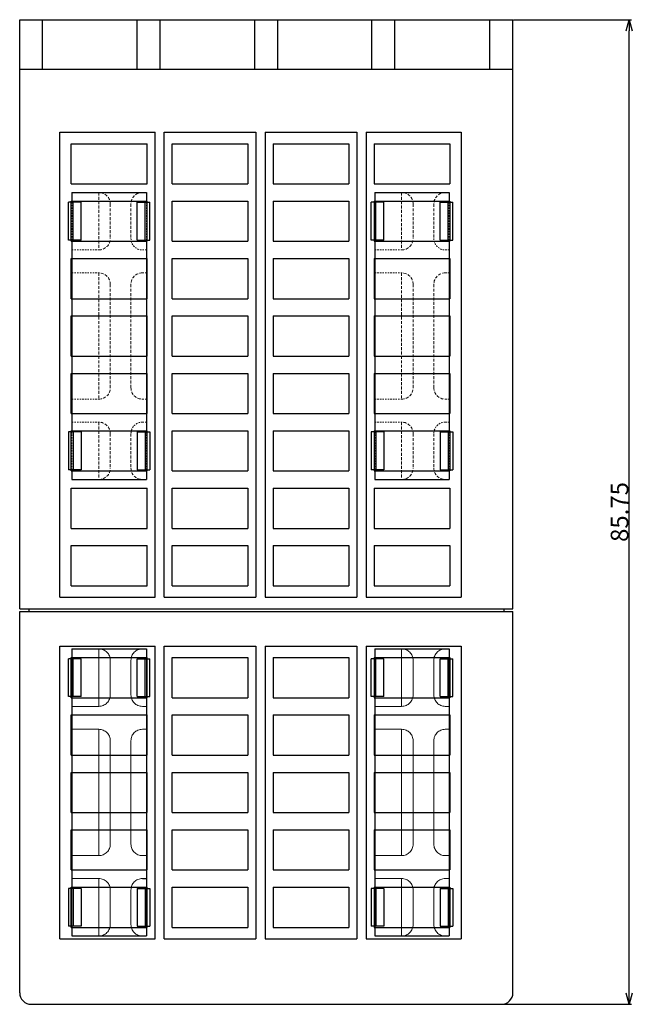
# Model space of a CAD drawing. Extents: x 397 to 616, y 48 to 326.
# Drawn here: x 397 to 450, y 240 to 326 of the extents above; entities that cross this region are included whole.
import ezdxf

# ---------------------------------------------------------------- set-up
doc = ezdxf.new("R2010")
doc.units = 0
doc.header["$LTSCALE"] = 0.1
doc.header["$MEASUREMENT"] = 0
doc.linetypes.add('DASHED', pattern=[19.05, 12.7, -6.35])
doc.layers.get('0').update_dxf_attribs({"linetype": 'CONTINUOUS'})
doc.layers.get('Defpoints').update_dxf_attribs({"linetype": 'CONTINUOUS', "lineweight": 0})
doc.layers.add('かくれ線', color=6, linetype='DASHED', lineweight=15)
for name, color, linetype in [('レイヤー_1', 160, 'CONTINUOUS'), ('上ケース外形線', 3, 'CONTINUOUS'), ('下ケース外形線', 3, 'CONTINUOUS'), ('基板ガイド外形線', 2, 'CONTINUOUS')]:
    doc.layers.add(name, color=color, linetype=linetype)
doc.dimstyles.get("Standard").update_dxf_attribs({"dimtxt": 1.53, "dimasz": 0.98, "dimexe": 0.18, "dimexo": 0.0625, "dimgap": 0.09, "dimtad": 1, "dimtoh": 1, "dimzin": 0, "dimdsep": 46, "dimtxsty": 'STANDARD', "dimblk": 'OPEN30', "dimcen": 0.09, "dimclrd": 5, "dimclre": 5, "dimclrt": 5, "dimadec": 0, "dimazin": 0, "dimtfac": 1, "dimtofl": 0, "dimtmove": 0, "dimatfit": 3, "dimldrblk": 'OPEN30', "dimfxl": 1, "dimtolj": 1, "dimtzin": 0, "dimarcsym": 0})

# ---------------------------------------------------------------- blocks, each defined once
blk = doc.blocks.new('_Open30')
at = {"color": 0, "linetype": 'ByBlock', "lineweight": -2}
for p, q in [((-1, 0.268), (0, 0)), ((0, 0), (-1, -0.268)), ((0, 0), (-1, 0))]:
    blk.add_line(p, q, dxfattribs=at)
blk = doc.blocks.new('*D47')
at = {"layer": 'Defpoints', "color": 0}
for p in [(439.849, 325.755), (449.996, 325.755), (438.849, 240.005)]:
    blk.add_point(p, dxfattribs=at)
at = {"layer": 'レイヤー_1', "color": 5, "lineweight": -2}
for p, q in [((439.911, 325.755), (450.176, 325.755)), ((449.996, 240.985), (449.996, 324.775)), ((438.911, 240.005), (450.176, 240.005))]:
    blk.add_line(p, q, dxfattribs=at)
at = {"layer": 'レイヤー_1', "color": 5, "lineweight": -2, "xscale": 0.9800000000000002, "yscale": 0.9800000000000002, "zscale": 0.9800000000000002}
for p, rotation in [((449.996, 325.755), 90), ((449.996, 240.005), 270)]:
    blk.add_blockref('_Open30', p, dxfattribs=dict(at, rotation=rotation))
at = {"layer": 'レイヤー_1', "color": 5, "insert": (449.141, 282.88), "char_height": 1.53, "attachment_point": 5, "rotation": 90}
blk.add_mtext('\\A1;85.75', dxfattribs=at)

msp = doc.modelspace()

# ---------------------------------------------------------------- linework, layer by layer
at = {"layer": 'かくれ線', "ltscale": 0.2}
for p, q in [((403.749, 310.705), (403.749, 305.705)), ((430.149, 310.705), (430.149, 305.705)), ((404.749, 309.705), (404.749, 306.705)), ((406.549, 309.705), (406.549, 306.705)), ((431.149, 309.705), (431.149, 306.705)), ((432.949, 309.705), (432.949, 306.705)), ((403.749, 303.705), (403.749, 292.705)), ((430.149, 303.705), (430.149, 292.705)), ((404.749, 302.705), (404.749, 293.705)), ((406.549, 302.705), (406.549, 293.705)), ((431.149, 302.705), (431.149, 293.705)), ((432.949, 302.705), (432.949, 293.705)), ((403.749, 290.705), (403.749, 285.705)), ((430.149, 290.705), (430.149, 285.705)), ((404.749, 289.705), (404.749, 286.705)), ((406.549, 289.705), (406.549, 286.705)), ((431.149, 289.705), (431.149, 286.705)), ((432.949, 289.705), (432.949, 286.705))]:
    msp.add_line(p, q, dxfattribs=at)
at = {"layer": 'かくれ線', "ltscale": 0.1}
for p, q in [((401.399, 306.555), (401.399, 309.855)), ((407.899, 306.555), (407.899, 309.855)), ((427.799, 306.555), (427.799, 309.855)), ((434.299, 306.555), (434.299, 309.855)), ((401.399, 305.705), (403.749, 305.705)), ((407.549, 305.705), (407.899, 305.705)), ((427.799, 305.705), (430.149, 305.705)), ((433.949, 305.705), (434.299, 305.705)), ((401.399, 303.705), (403.749, 303.705)), ((407.549, 303.705), (407.899, 303.705)), ((427.799, 303.705), (430.149, 303.705)), ((433.949, 303.705), (434.299, 303.705)), ((401.399, 292.705), (403.749, 292.705)), ((407.549, 292.705), (407.899, 292.705)), ((427.799, 292.705), (430.149, 292.705)), ((433.949, 292.705), (434.299, 292.705)), ((401.399, 290.705), (403.749, 290.705)), ((407.549, 290.705), (407.899, 290.705)), ((427.799, 290.705), (430.149, 290.705)), ((433.949, 290.705), (434.299, 290.705)), ((401.399, 289.855), (401.399, 286.555)), ((407.899, 289.855), (407.899, 286.555)), ((427.799, 289.855), (427.799, 286.555)), ((434.299, 289.855), (434.299, 286.555))]:
    msp.add_line(p, q, dxfattribs=at)
at = {"layer": 'かくれ線', "ltscale": 10}
for p, q in [((403.749, 270.955), (403.749, 265.955)), ((430.149, 270.955), (430.149, 265.955)), ((401.399, 266.805), (401.399, 270.105)), ((404.749, 269.955), (404.749, 266.955)), ((406.549, 269.955), (406.549, 266.955)), ((407.899, 266.805), (407.899, 270.105)), ((427.799, 266.805), (427.799, 270.105)), ((431.149, 269.955), (431.149, 266.955)), ((432.949, 269.955), (432.949, 266.955)), ((434.299, 266.805), (434.299, 270.105)), ((401.399, 265.955), (403.749, 265.955)), ((407.549, 265.955), (407.899, 265.955)), ((427.799, 265.955), (430.149, 265.955)), ((433.949, 265.955), (434.299, 265.955)), ((401.399, 263.955), (403.749, 263.955)), ((403.749, 263.955), (403.749, 252.955)), ((407.549, 263.955), (407.899, 263.955)), ((427.799, 263.955), (430.149, 263.955)), ((430.149, 263.955), (430.149, 252.955)), ((433.949, 263.955), (434.299, 263.955)), ((404.749, 262.955), (404.749, 253.955)), ((406.549, 262.955), (406.549, 253.955)), ((431.149, 262.955), (431.149, 253.955)), ((432.949, 262.955), (432.949, 253.955)), ((401.399, 252.955), (403.749, 252.955)), ((407.549, 252.955), (407.899, 252.955)), ((427.799, 252.955), (430.149, 252.955)), ((433.949, 252.955), (434.299, 252.955)), ((401.399, 250.955), (403.749, 250.955)), ((403.749, 250.955), (403.749, 245.955)), ((407.549, 250.955), (407.899, 250.955)), ((427.799, 250.955), (430.149, 250.955)), ((430.149, 250.955), (430.149, 245.955)), ((433.949, 250.955), (434.299, 250.955)), ((401.399, 250.105), (401.399, 246.805)), ((404.749, 249.955), (404.749, 246.955)), ((406.549, 249.955), (406.549, 246.955)), ((407.899, 250.105), (407.899, 246.805)), ((427.799, 250.105), (427.799, 246.805)), ((431.149, 249.955), (431.149, 246.955)), ((432.949, 249.955), (432.949, 246.955)), ((434.299, 250.105), (434.299, 246.805))]:
    msp.add_line(p, q, dxfattribs=at)
at = {"layer": 'かくれ線', "ltscale": 0.2}
for centre, start, end in [((403.749, 309.705), 0, 90), ((407.549, 309.705), 90, 180), ((430.149, 309.705), 0, 90), ((433.949, 309.705), 90, 180), ((403.749, 306.705), 270, 0), ((430.149, 306.705), 270, 0), ((403.749, 302.705), 0, 90), ((407.549, 302.705), 90, 180), ((430.149, 302.705), 0, 90), ((433.949, 302.705), 90, 180), ((403.749, 293.705), 270, 0), ((407.549, 293.705), 180, 270), ((430.149, 293.705), 270, 0), ((433.949, 293.705), 180, 270), ((403.749, 289.705), 360, 90), ((430.149, 289.705), 360, 90), ((403.749, 286.705), 270, 0), ((407.549, 286.705), 180, 270), ((430.149, 286.705), 270, 0), ((433.949, 286.705), 180, 270)]:
    msp.add_arc(centre, 1, start, end, dxfattribs=at)
at = {"layer": 'かくれ線', "ltscale": 0.1}
for centre, start, end in [((407.549, 306.705), 180, 270), ((433.949, 306.705), 180, 270), ((407.549, 289.705), 90, 180), ((433.949, 289.705), 90, 180)]:
    msp.add_arc(centre, 1, start, end, dxfattribs=at)
at = {"layer": 'かくれ線', "ltscale": 10}
for centre, start, end in [((403.749, 269.955), 0, 90), ((407.549, 269.955), 90, 180), ((430.149, 269.955), 0, 90), ((433.949, 269.955), 90, 180), ((403.749, 266.955), 270, 0), ((407.549, 266.955), 180, 270), ((430.149, 266.955), 270, 0), ((433.949, 266.955), 180, 270), ((403.749, 262.955), 0, 90), ((407.549, 262.955), 90, 180), ((430.149, 262.955), 0, 90), ((433.949, 262.955), 90, 180), ((403.749, 253.955), 270, 0), ((407.549, 253.955), 180, 270), ((430.149, 253.955), 270, 0), ((433.949, 253.955), 180, 270), ((403.749, 249.955), 360, 90), ((407.549, 249.955), 90, 180), ((430.149, 249.955), 360, 90), ((433.949, 249.955), 90, 180), ((403.749, 246.955), 270, 0), ((407.549, 246.955), 180, 270), ((430.149, 246.955), 270, 0), ((433.949, 246.955), 180, 270)]:
    msp.add_arc(centre, 1, start, end, dxfattribs=at)
at = {"layer": '上ケース外形線'}
for p, q in [((396.849, 241.005), (396.849, 274.205)), ((396.849, 274.205), (439.849, 274.205)), ((439.849, 241.005), (439.849, 274.205)), ((400.349, 245.705), (400.349, 271.205)), ((408.649, 245.705), (408.649, 271.205)), ((409.449, 245.705), (409.449, 271.205)), ((417.449, 271.205), (417.449, 245.705)), ((418.249, 271.205), (418.249, 245.705)), ((426.249, 271.205), (426.249, 245.705)), ((427.049, 271.205), (427.049, 245.705)), ((435.349, 271.205), (435.349, 245.705)), ((401.349, 266.705), (401.349, 270.205)), ((407.949, 266.705), (407.949, 270.205)), ((410.149, 266.705), (410.149, 270.205)), ((416.749, 270.205), (416.749, 266.705)), ((418.949, 270.205), (418.949, 266.705)), ((425.549, 270.205), (425.549, 266.705)), ((427.749, 270.205), (427.749, 266.705)), ((434.349, 270.205), (434.349, 266.705)), ((401.349, 261.705), (401.349, 265.205)), ((407.949, 261.705), (407.949, 265.205)), ((410.149, 261.705), (410.149, 265.205)), ((416.749, 265.205), (416.749, 261.705)), ((418.949, 265.205), (418.949, 261.705)), ((425.549, 265.205), (425.549, 261.705)), ((427.749, 265.205), (427.749, 261.705)), ((434.349, 265.205), (434.349, 261.705)), ((401.349, 256.705), (401.349, 260.205)), ((407.949, 256.705), (407.949, 260.205)), ((410.149, 256.705), (410.149, 260.205)), ((416.749, 260.205), (416.749, 256.705)), ((418.949, 260.205), (418.949, 256.705)), ((425.549, 260.205), (425.549, 256.705)), ((427.749, 260.205), (427.749, 256.705)), ((434.349, 260.205), (434.349, 256.705)), ((401.349, 251.705), (401.349, 255.205)), ((407.949, 251.705), (407.949, 255.205)), ((410.149, 251.705), (410.149, 255.205)), ((416.749, 255.205), (416.749, 251.705)), ((418.949, 255.205), (418.949, 251.705)), ((425.549, 255.205), (425.549, 251.705)), ((427.749, 255.205), (427.749, 251.705)), ((434.349, 255.205), (434.349, 251.705)), ((401.349, 246.705), (401.349, 250.205)), ((407.949, 246.705), (407.949, 250.205)), ((410.149, 246.705), (410.149, 250.205)), ((416.749, 250.205), (416.749, 246.705)), ((418.949, 250.205), (418.949, 246.705)), ((425.549, 250.205), (425.549, 246.705)), ((427.749, 250.205), (427.749, 246.705)), ((434.349, 250.205), (434.349, 246.705)), ((397.849, 240.005), (438.849, 240.005))]:
    msp.add_line(p, q, dxfattribs=at)
at = {"layer": '上ケース外形線', "ltscale": 0.3}
for p, q in [((400.349, 271.205), (408.649, 271.205)), ((409.449, 271.205), (417.449, 271.205)), ((418.249, 271.205), (426.249, 271.205)), ((427.049, 271.205), (435.349, 271.205)), ((401.349, 270.205), (407.949, 270.205)), ((410.149, 270.205), (416.749, 270.205)), ((418.949, 270.205), (425.549, 270.205)), ((427.749, 270.205), (434.349, 270.205)), ((401.349, 266.705), (407.949, 266.705)), ((410.149, 266.705), (416.749, 266.705)), ((418.949, 266.705), (425.549, 266.705)), ((427.749, 266.705), (434.349, 266.705)), ((401.349, 265.205), (407.949, 265.205)), ((410.149, 265.205), (416.749, 265.205)), ((418.949, 265.205), (425.549, 265.205)), ((427.749, 265.205), (434.349, 265.205)), ((401.349, 261.705), (407.949, 261.705)), ((410.149, 261.705), (416.749, 261.705)), ((418.949, 261.705), (425.549, 261.705)), ((427.749, 261.705), (434.349, 261.705)), ((401.349, 260.205), (407.949, 260.205)), ((410.149, 260.205), (416.749, 260.205)), ((418.949, 260.205), (425.549, 260.205)), ((427.749, 260.205), (434.349, 260.205)), ((401.349, 256.705), (407.949, 256.705)), ((410.149, 256.705), (416.749, 256.705)), ((418.949, 256.705), (425.549, 256.705)), ((427.749, 256.705), (434.349, 256.705)), ((401.349, 255.205), (407.949, 255.205)), ((410.149, 255.205), (416.749, 255.205)), ((418.949, 255.205), (425.549, 255.205)), ((427.749, 255.205), (434.349, 255.205)), ((401.349, 251.705), (407.949, 251.705)), ((410.149, 251.705), (416.749, 251.705)), ((418.949, 251.705), (425.549, 251.705)), ((427.749, 251.705), (434.349, 251.705)), ((401.349, 250.205), (407.949, 250.205)), ((410.149, 250.205), (416.749, 250.205)), ((418.949, 250.205), (425.549, 250.205)), ((427.749, 250.205), (434.349, 250.205)), ((401.349, 246.705), (407.949, 246.705)), ((410.149, 246.705), (416.749, 246.705)), ((418.949, 246.705), (425.549, 246.705)), ((427.749, 246.705), (434.349, 246.705)), ((400.349, 245.705), (408.649, 245.705)), ((409.449, 245.705), (417.449, 245.705)), ((418.249, 245.705), (426.249, 245.705)), ((427.049, 245.705), (435.349, 245.705))]:
    msp.add_line(p, q, dxfattribs=at)
at = {"layer": '上ケース外形線'}
for centre, start, end in [((397.849, 241.005), 180, 270), ((438.849, 241.005), 270, 360)]:
    msp.add_arc(centre, 1, start, end, dxfattribs=at)
at = {"layer": '下ケース外形線'}
for p, q in [((396.849, 274.455), (396.849, 325.755)), ((396.849, 325.755), (439.849, 325.755)), ((398.849, 321.455), (398.849, 325.755)), ((437.849, 321.455), (437.849, 325.755)), ((439.849, 274.455), (439.849, 325.755)), ((400.349, 275.455), (400.349, 315.955)), ((408.649, 275.455), (408.649, 315.955)), ((409.449, 275.455), (409.449, 315.955)), ((417.449, 315.955), (417.449, 275.455)), ((418.249, 315.955), (418.249, 275.455)), ((426.249, 315.955), (426.249, 275.455)), ((427.049, 315.955), (427.049, 275.455)), ((435.349, 315.955), (435.349, 275.455)), ((401.349, 311.455), (401.349, 314.955)), ((407.949, 311.455), (407.949, 314.955)), ((410.149, 311.455), (410.149, 314.955)), ((416.749, 314.955), (416.749, 311.455)), ((418.949, 314.955), (418.949, 311.455)), ((425.549, 314.955), (425.549, 311.455)), ((427.749, 314.955), (427.749, 311.455)), ((434.349, 314.955), (434.349, 311.455)), ((401.349, 306.455), (401.349, 309.955)), ((407.949, 306.455), (407.949, 309.955)), ((410.149, 306.455), (410.149, 309.955)), ((416.749, 309.955), (416.749, 306.455)), ((418.949, 309.955), (418.949, 306.455)), ((425.549, 309.955), (425.549, 306.455)), ((427.749, 309.955), (427.749, 306.455)), ((434.349, 309.955), (434.349, 306.455)), ((401.349, 301.455), (401.349, 304.955)), ((407.949, 301.455), (407.949, 304.955)), ((410.149, 301.455), (410.149, 304.955)), ((416.749, 304.955), (416.749, 301.455)), ((418.949, 304.955), (418.949, 301.455)), ((425.549, 304.955), (425.549, 301.455)), ((427.749, 304.955), (427.749, 301.455)), ((434.349, 304.955), (434.349, 301.455)), ((401.349, 296.455), (401.349, 299.955)), ((407.949, 296.455), (407.949, 299.955)), ((410.149, 296.455), (410.149, 299.955)), ((416.749, 299.955), (416.749, 296.455)), ((418.949, 299.955), (418.949, 296.455)), ((425.549, 299.955), (425.549, 296.455)), ((427.749, 299.955), (427.749, 296.455)), ((434.349, 299.955), (434.349, 296.455)), ((401.349, 291.455), (401.349, 294.955)), ((407.949, 291.455), (407.949, 294.955)), ((410.149, 291.455), (410.149, 294.955)), ((416.749, 294.955), (416.749, 291.455)), ((418.949, 294.955), (418.949, 291.455)), ((425.549, 294.955), (425.549, 291.455)), ((427.749, 294.955), (427.749, 291.455)), ((434.349, 294.955), (434.349, 291.455)), ((401.349, 286.455), (401.349, 289.955)), ((407.949, 286.455), (407.949, 289.955)), ((410.149, 286.455), (410.149, 289.955)), ((416.749, 289.955), (416.749, 286.455)), ((418.949, 289.955), (418.949, 286.455)), ((425.549, 289.955), (425.549, 286.455)), ((427.749, 289.955), (427.749, 286.455)), ((434.349, 289.955), (434.349, 286.455)), ((401.349, 281.455), (401.349, 284.955)), ((407.949, 281.455), (407.949, 284.955)), ((410.149, 281.455), (410.149, 284.955)), ((416.749, 284.955), (416.749, 281.455)), ((418.949, 284.955), (418.949, 281.455)), ((425.549, 284.955), (425.549, 281.455)), ((427.749, 284.955), (427.749, 281.455)), ((434.349, 284.955), (434.349, 281.455)), ((401.349, 276.455), (401.349, 279.955)), ((407.949, 276.455), (407.949, 279.955)), ((410.149, 276.455), (410.149, 279.955)), ((416.749, 279.955), (416.749, 276.455)), ((418.949, 279.955), (418.949, 276.455)), ((425.549, 279.955), (425.549, 276.455)), ((427.749, 279.955), (427.749, 276.455)), ((434.349, 279.955), (434.349, 276.455)), ((396.849, 274.455), (439.849, 274.455))]:
    msp.add_line(p, q, dxfattribs=at)
at = {"layer": '下ケース外形線', "ltscale": 0.1}
for p, q in [((407.099, 321.455), (407.099, 325.755)), ((409.099, 321.455), (409.099, 325.755)), ((417.349, 321.455), (417.349, 325.755)), ((419.349, 321.455), (419.349, 325.755)), ((427.549, 321.455), (427.549, 325.755)), ((429.549, 321.455), (429.549, 325.755)), ((397.649, 274.455), (397.649, 274.205)), ((439.049, 274.455), (439.049, 274.205))]:
    msp.add_line(p, q, dxfattribs=at)
at = {"layer": '下ケース外形線', "ltscale": 0.2}
msp.add_line((396.849, 321.455), (439.849, 321.455), dxfattribs=at)
at = {"layer": '下ケース外形線', "ltscale": 0.3}
for p, q in [((400.349, 315.955), (408.649, 315.955)), ((409.449, 315.955), (417.449, 315.955)), ((418.249, 315.955), (426.249, 315.955)), ((427.049, 315.955), (435.349, 315.955)), ((401.349, 314.955), (407.949, 314.955)), ((410.149, 314.955), (416.749, 314.955)), ((418.949, 314.955), (425.549, 314.955)), ((427.749, 314.955), (434.349, 314.955)), ((401.349, 311.455), (407.949, 311.455)), ((410.149, 311.455), (416.749, 311.455)), ((418.949, 311.455), (425.549, 311.455)), ((427.749, 311.455), (434.349, 311.455)), ((401.349, 309.955), (407.949, 309.955)), ((410.149, 309.955), (416.749, 309.955)), ((418.949, 309.955), (425.549, 309.955)), ((427.749, 309.955), (434.349, 309.955)), ((401.349, 306.455), (407.949, 306.455)), ((410.149, 306.455), (416.749, 306.455)), ((418.949, 306.455), (425.549, 306.455)), ((427.749, 306.455), (434.349, 306.455)), ((401.349, 304.955), (407.949, 304.955)), ((410.149, 304.955), (416.749, 304.955)), ((418.949, 304.955), (425.549, 304.955)), ((427.749, 304.955), (434.349, 304.955)), ((401.349, 301.455), (407.949, 301.455)), ((410.149, 301.455), (416.749, 301.455)), ((418.949, 301.455), (425.549, 301.455)), ((427.749, 301.455), (434.349, 301.455)), ((401.349, 299.955), (407.949, 299.955)), ((410.149, 299.955), (416.749, 299.955)), ((418.949, 299.955), (425.549, 299.955)), ((427.749, 299.955), (434.349, 299.955)), ((401.349, 296.455), (407.949, 296.455)), ((410.149, 296.455), (416.749, 296.455)), ((418.949, 296.455), (425.549, 296.455)), ((427.749, 296.455), (434.349, 296.455)), ((401.349, 294.955), (407.949, 294.955)), ((410.149, 294.955), (416.749, 294.955)), ((418.949, 294.955), (425.549, 294.955)), ((427.749, 294.955), (434.349, 294.955)), ((401.349, 291.455), (407.949, 291.455)), ((410.149, 291.455), (416.749, 291.455)), ((418.949, 291.455), (425.549, 291.455)), ((427.749, 291.455), (434.349, 291.455)), ((401.349, 289.955), (407.949, 289.955)), ((410.149, 289.955), (416.749, 289.955)), ((418.949, 289.955), (425.549, 289.955)), ((427.749, 289.955), (434.349, 289.955)), ((401.349, 286.455), (407.949, 286.455)), ((410.149, 286.455), (416.749, 286.455)), ((418.949, 286.455), (425.549, 286.455)), ((427.749, 286.455), (434.349, 286.455)), ((401.349, 284.955), (407.949, 284.955)), ((410.149, 284.955), (416.749, 284.955)), ((418.949, 284.955), (425.549, 284.955)), ((427.749, 284.955), (434.349, 284.955)), ((401.349, 281.455), (407.949, 281.455)), ((410.149, 281.455), (416.749, 281.455)), ((418.949, 281.455), (425.549, 281.455)), ((427.749, 281.455), (434.349, 281.455)), ((401.349, 279.955), (407.949, 279.955)), ((410.149, 279.955), (416.749, 279.955)), ((418.949, 279.955), (425.549, 279.955)), ((427.749, 279.955), (434.349, 279.955)), ((401.349, 276.455), (407.949, 276.455)), ((410.149, 276.455), (416.749, 276.455)), ((418.949, 276.455), (425.549, 276.455)), ((427.749, 276.455), (434.349, 276.455)), ((400.349, 275.455), (408.649, 275.455)), ((409.449, 275.455), (417.449, 275.455)), ((418.249, 275.455), (426.249, 275.455)), ((427.049, 275.455), (435.349, 275.455))]:
    msp.add_line(p, q, dxfattribs=at)
at = {"layer": '基板ガイド外形線', "color": 2, "ltscale": 0.3}
for p, q in [((401.399, 310.705), (407.899, 310.705)), ((427.799, 310.705), (434.299, 310.705)), ((402.199, 309.855), (401.099, 309.855)), ((407.099, 309.855), (408.199, 309.855)), ((428.599, 309.855), (427.499, 309.855)), ((433.499, 309.855), (434.599, 309.855)), ((402.199, 306.555), (401.099, 306.555)), ((407.099, 306.555), (408.199, 306.555)), ((428.599, 306.555), (427.499, 306.555)), ((433.499, 306.555), (434.599, 306.555)), ((402.199, 289.855), (401.099, 289.855)), ((407.099, 289.855), (408.199, 289.855)), ((428.599, 289.855), (427.499, 289.855)), ((433.499, 289.855), (434.599, 289.855)), ((402.199, 286.555), (401.099, 286.555)), ((407.099, 286.555), (408.199, 286.555)), ((428.599, 286.555), (427.499, 286.555)), ((433.499, 286.555), (434.599, 286.555)), ((401.399, 285.705), (407.899, 285.705)), ((427.799, 285.705), (434.299, 285.705)), ((401.399, 270.955), (407.899, 270.955)), ((427.799, 270.955), (434.299, 270.955)), ((402.199, 270.105), (401.099, 270.105)), ((407.099, 270.105), (408.199, 270.105)), ((428.599, 270.105), (427.499, 270.105)), ((433.499, 270.105), (434.599, 270.105)), ((402.199, 266.805), (401.099, 266.805)), ((407.099, 266.805), (408.199, 266.805)), ((428.599, 266.805), (427.499, 266.805)), ((433.499, 266.805), (434.599, 266.805)), ((402.199, 250.105), (401.099, 250.105)), ((407.099, 250.105), (408.199, 250.105)), ((428.599, 250.105), (427.499, 250.105)), ((433.499, 250.105), (434.599, 250.105)), ((402.199, 246.805), (401.099, 246.805)), ((407.099, 246.805), (408.199, 246.805)), ((428.599, 246.805), (427.499, 246.805)), ((433.499, 246.805), (434.599, 246.805)), ((401.399, 245.955), (407.899, 245.955)), ((427.799, 245.955), (434.299, 245.955))]:
    msp.add_line(p, q, dxfattribs=at)
at = {"layer": '基板ガイド外形線', "color": 2, "ltscale": 0.5}
for p, q in [((401.399, 310.705), (401.399, 309.855)), ((407.899, 310.705), (407.899, 309.855)), ((427.799, 310.705), (427.799, 309.855)), ((434.299, 310.705), (434.299, 309.855)), ((401.099, 306.555), (401.099, 309.855)), ((401.499, 306.555), (401.499, 309.855)), ((402.199, 306.555), (402.199, 309.855)), ((407.099, 306.555), (407.099, 309.855)), ((407.799, 306.555), (407.799, 309.855)), ((408.199, 306.555), (408.199, 309.855)), ((427.499, 306.555), (427.499, 309.855)), ((427.899, 306.555), (427.899, 309.855)), ((428.599, 306.555), (428.599, 309.855)), ((433.499, 306.555), (433.499, 309.855)), ((434.199, 306.555), (434.199, 309.855)), ((434.599, 306.555), (434.599, 309.855)), ((401.399, 306.555), (401.399, 289.855)), ((407.899, 306.555), (407.899, 289.855)), ((427.799, 306.555), (427.799, 289.855)), ((434.299, 306.555), (434.299, 289.855)), ((401.099, 289.855), (401.099, 286.555)), ((401.499, 289.855), (401.499, 286.555)), ((402.199, 289.855), (402.199, 286.555)), ((407.099, 289.855), (407.099, 286.555)), ((407.799, 289.855), (407.799, 286.555)), ((408.199, 289.855), (408.199, 286.555)), ((427.499, 289.855), (427.499, 286.555)), ((427.899, 289.855), (427.899, 286.555)), ((428.599, 289.855), (428.599, 286.555)), ((433.499, 289.855), (433.499, 286.555)), ((434.199, 289.855), (434.199, 286.555)), ((434.599, 289.855), (434.599, 286.555)), ((401.399, 286.555), (401.399, 285.705)), ((407.899, 286.555), (407.899, 285.705)), ((427.799, 286.555), (427.799, 285.705)), ((434.299, 286.555), (434.299, 285.705)), ((401.399, 270.955), (401.399, 270.105)), ((407.899, 270.955), (407.899, 270.105)), ((427.799, 270.955), (427.799, 270.105)), ((434.299, 270.955), (434.299, 270.105)), ((401.099, 266.805), (401.099, 270.105)), ((401.499, 266.805), (401.499, 270.105)), ((402.199, 266.805), (402.199, 270.105)), ((407.099, 266.805), (407.099, 270.105)), ((407.799, 266.805), (407.799, 270.105)), ((408.199, 266.805), (408.199, 270.105)), ((427.499, 266.805), (427.499, 270.105)), ((427.899, 266.805), (427.899, 270.105)), ((428.599, 266.805), (428.599, 270.105)), ((433.499, 266.805), (433.499, 270.105)), ((434.199, 266.805), (434.199, 270.105)), ((434.599, 266.805), (434.599, 270.105)), ((401.399, 266.805), (401.399, 250.105)), ((407.899, 266.805), (407.899, 250.105)), ((427.799, 266.805), (427.799, 250.105)), ((434.299, 266.805), (434.299, 250.105)), ((401.099, 250.105), (401.099, 246.805)), ((401.499, 250.105), (401.499, 246.805)), ((402.199, 250.105), (402.199, 246.805)), ((407.099, 250.105), (407.099, 246.805)), ((407.799, 250.105), (407.799, 246.805)), ((408.199, 250.105), (408.199, 246.805)), ((427.499, 250.105), (427.499, 246.805)), ((427.899, 250.105), (427.899, 246.805)), ((428.599, 250.105), (428.599, 246.805)), ((433.499, 250.105), (433.499, 246.805)), ((434.199, 250.105), (434.199, 246.805)), ((434.599, 250.105), (434.599, 246.805)), ((401.399, 246.805), (401.399, 245.955)), ((407.899, 246.805), (407.899, 245.955)), ((427.799, 246.805), (427.799, 245.955)), ((434.299, 246.805), (434.299, 245.955))]:
    msp.add_line(p, q, dxfattribs=at)
at = {"layer": '基板ガイド外形線', "color": 6, "ltscale": 0.3}
msp.add_line((401.399, 266.805), (401.099, 266.805), dxfattribs=at)
at = {"layer": '基板ガイド外形線', "color": 6}
msp.add_line((407.549, 250.955), (407.899, 250.955), dxfattribs=at)

# ---------------------------------------------------------------- dimensions: what is measured, and where the dimension line sits
at = {"layer": 'レイヤー_1'}
dim = msp.add_linear_dim(base=(449.996, 325.755), p1=(438.849, 240.005), p2=(439.849, 325.755), angle=90, dimstyle='Standard', dxfattribs=at)
dim.commit()
dim.dimension.update_dxf_attribs({"geometry": '*D47', "text_midpoint": (449.141, 282.88)})

doc.saveas('drawing.dxf')
